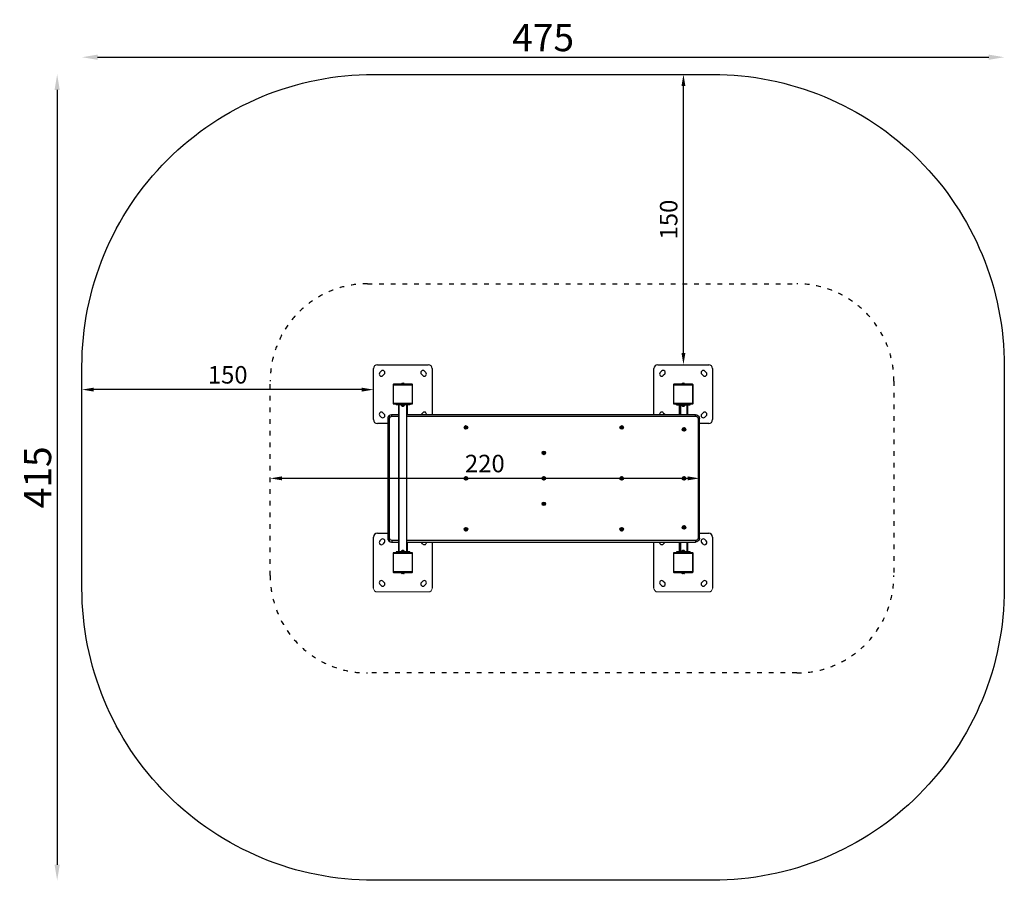
# Model space of a CAD drawing. Units: millimetres. Extents: x 286 to 5349, y 744 to 5167.
import ezdxf

# ---------------------------------------------------------------- set-up
doc = ezdxf.new("R2010")
doc.units = ezdxf.units.MM
doc.linetypes.add('ACAD_ISO03W100', pattern=[30, 12, -18])
doc.styles.get("Standard").update_dxf_attribs({"font": 'Square-721-BT.ttf'})
doc.dimstyles.new('OLCU', dxfattribs={"dimtxt": 300, "dimasz": 150, "dimexe": 0.18, "dimexo": 0.0625, "dimgap": 50, "dimtad": 1, "dimdec": 0, "dimlfac": 0.1, "dimrnd": 5, "dimzin": 0, "dimdsep": 46, "dimtxsty": 'Standard', "dimcen": 0.09, "dimse1": 1, "dimse2": 1, "dimadec": 0, "dimazin": 0, "dimtfac": 1, "dimtdec": 0, "dimtofl": 0, "dimtmove": 0, "dimatfit": 3, "dimfxl": 1, "dimtolj": 1, "dimtzin": 0, "dimarcsym": 0})

# ---------------------------------------------------------------- blocks, each defined once
blk = doc.blocks.new('*D5')
at = {"color": 0, "lineweight": -2, "transparency": 16777216}
blk.add_line((2045, 3265.8), (665.9, 3265.8), dxfattribs=at)
at = {"color": 0, "transparency": 16777216}
for points in [[(665.9, 3275.8), (665.9, 3255.8), (605.9, 3265.8)], [(2045, 3275.8), (2045, 3255.8), (2105, 3265.8)]]:
    blk.add_solid(points, dxfattribs=at)
at = {"layer": 'Defpoints', "color": 0, "transparency": 16777216}
for p in [(605.9, 3265.8), (605.9, 3242.7), (2105, 3242.7)]:
    blk.add_point(p, dxfattribs=at)
at = {"color": 0, "transparency": 16777216, "insert": (1355.4, 3341.9), "char_height": 90, "attachment_point": 5}
blk.add_mtext('\\A1;150', dxfattribs=at)
blk = doc.blocks.new('*D14')
at = {"color": 0, "lineweight": -2, "transparency": 16777216}
blk.add_line((3721.1, 2809.8), (1633.9, 2809.8), dxfattribs=at)
at = {"color": 0, "transparency": 16777216}
for points in [[(1633.9, 2819.8), (1633.9, 2799.8), (1573.9, 2809.8)], [(3721.1, 2819.8), (3721.1, 2799.8), (3781.1, 2809.8)]]:
    blk.add_solid(points, dxfattribs=at)
at = {"layer": 'Defpoints', "color": 0, "transparency": 16777216}
for p in [(1573.9, 2809.8), (1573.9, 2809.8), (3781.1, 2809.8)]:
    blk.add_point(p, dxfattribs=at)
at = {"color": 0, "transparency": 16777216, "insert": (2677.5, 2885.9), "char_height": 90, "attachment_point": 5}
blk.add_mtext('\\A1;220', dxfattribs=at)
blk = doc.blocks.new('*D15')
at = {"color": 0, "lineweight": -2, "transparency": 16777216}
blk.add_line((3698.9, 3453.7), (3698.9, 4825.8), dxfattribs=at)
at = {"color": 0, "transparency": 16777216}
for points in [[(3688.9, 4825.8), (3708.9, 4825.8), (3698.9, 4885.8)], [(3688.9, 3453.7), (3708.9, 3453.7), (3698.9, 3393.7)]]:
    blk.add_solid(points, dxfattribs=at)
at = {"layer": 'Defpoints', "color": 0, "transparency": 16777216}
for p in [(3697.7, 4885.8), (3698.9, 4885.8), (3697.7, 3393.7)]:
    blk.add_point(p, dxfattribs=at)
at = {"color": 0, "transparency": 16777216, "insert": (3622.8, 4139.7), "char_height": 90, "attachment_point": 5, "rotation": 90}
blk.add_mtext('\\A1;150', dxfattribs=at)
blk = doc.blocks.new('*D16')
at = {"color": 0, "lineweight": -2, "transparency": 16777216}
blk.add_line((685.9, 4974.1), (5268.7, 4974.1), dxfattribs=at)
at = {"color": 0, "transparency": 16777216}
for points in [[(685.9, 4987.4), (685.9, 4960.8), (605.9, 4974.1)], [(5268.7, 4987.4), (5268.7, 4960.8), (5348.7, 4974.1)]]:
    blk.add_solid(points, dxfattribs=at)
at = {"layer": 'Defpoints', "color": 0, "transparency": 16777216}
for p in [(5348.7, 4974.1), (605.9, 2815), (5348.7, 2815)]:
    blk.add_point(p, dxfattribs=at)
at = {"color": 0, "transparency": 16777216, "insert": (2977.3, 5074.9), "char_height": 140, "attachment_point": 5}
blk.add_mtext('\\A1;475', dxfattribs=at)
blk = doc.blocks.new('*D17')
at = {"color": 0, "lineweight": -2, "transparency": 16777216}
blk.add_line((478.5, 4805.8), (478.5, 824.2), dxfattribs=at)
at = {"color": 0, "transparency": 16777216}
for points in [[(465.2, 4805.8), (491.8, 4805.8), (478.5, 4885.8)], [(465.2, 824.2), (491.8, 824.2), (478.5, 744.2)]]:
    blk.add_solid(points, dxfattribs=at)
at = {"layer": 'Defpoints', "color": 0, "transparency": 16777216}
for p in [(2977.3, 4885.8), (478.5, 744.2), (2977.3, 744.2)]:
    blk.add_point(p, dxfattribs=at)
at = {"color": 0, "transparency": 16777216, "insert": (377.7, 2815), "char_height": 140, "attachment_point": 5, "rotation": 90}
blk.add_mtext('\\A1;415', dxfattribs=at)

msp = doc.modelspace()

# ---------------------------------------------------------------- linework, layer by layer
for p, q in [((2125.1, 3393.7), (2386.9, 3393.7)), ((3566.8, 3393.7), (3828.6, 3393.7)), ((2105, 3111.8), (2105, 3373.5)), ((2137.8, 3353.7), (2144.9, 3360.8)), ((2160.6, 3345.2), (2153.5, 3338)), ((2358.5, 3338), (2351.4, 3345.2)), ((2367, 3360.8), (2374.2, 3353.7)), ((2407, 3373.5), (2407, 3137)), ((3546.7, 3137), (3546.7, 3373.5)), ((3579.5, 3353.7), (3586.6, 3360.8)), ((3602.3, 3345.2), (3595.2, 3338)), ((3800.2, 3338), (3793.1, 3345.2)), ((3808.7, 3360.8), (3815.9, 3353.7)), ((3848.7, 3373.5), (3848.7, 3111.8)), ((2205.7, 3291), (2207.7, 3291)), ((2205.7, 3291), (2205.7, 3194.3)), ((2304.3, 3293), (2207.7, 3293)), ((2207.7, 3291), (2207.7, 3293)), ((2207.7, 3194.3), (2207.7, 3291)), ((2207.7, 3291), (2304.3, 3291)), ((2264, 3294.6), (2247.9, 3294.6)), ((2247.9, 3294.6), (2247.9, 3293)), ((2263, 3295.7), (2248.9, 3295.7)), ((2248.9, 3295.7), (2248.9, 3295.7)), ((2248.9, 3295.7), (2248.9, 3294.6)), ((2252.3, 3299), (2252.3, 3299)), ((2252.3, 3299), (2259.7, 3299)), ((2263, 3295.7), (2263, 3294.6)), ((2264, 3294.6), (2264, 3293)), ((2304.3, 3293), (2304.3, 3291)), ((2304.3, 3291), (2306.3, 3291)), ((2304.3, 3291), (2304.3, 3194.3)), ((2306.3, 3194.3), (2306.3, 3291)), ((3647.4, 3291), (3649.4, 3291)), ((3647.4, 3291), (3647.4, 3194.3)), ((3746, 3293), (3649.4, 3293)), ((3649.4, 3291), (3649.4, 3293)), ((3649.4, 3194.3), (3649.4, 3291)), ((3649.4, 3291), (3746, 3291)), ((3705.8, 3294.6), (3689.6, 3294.6)), ((3689.6, 3294.6), (3689.6, 3293)), ((3704.7, 3295.7), (3690.7, 3295.7)), ((3690.7, 3295.7), (3690.7, 3294.6)), ((3694, 3299), (3701.4, 3299)), ((3704.7, 3295.7), (3704.7, 3294.6)), ((3705.8, 3294.6), (3705.8, 3293)), ((3746, 3293), (3746, 3291)), ((3746, 3291), (3748, 3291)), ((3746, 3291), (3746, 3194.3)), ((3748, 3194.3), (3748, 3291)), ((2207.7, 3194.3), (2205.7, 3194.3)), ((2207.7, 3192.3), (2207.7, 3194.3)), ((2304.3, 3194.3), (2207.7, 3194.3)), ((2207.7, 3192.3), (2304.3, 3192.3)), ((2220.8, 3192.3), (2220.8, 3187.3)), ((2256, 3187.3), (2256, 3192.3)), ((2291.2, 3192.3), (2291.2, 3187.3)), ((2306.3, 3194.3), (2304.3, 3194.3)), ((2304.3, 3194.3), (2304.3, 3192.3)), ((3649.4, 3194.3), (3647.4, 3194.3)), ((3649.4, 3192.3), (3649.4, 3194.3)), ((3746, 3194.3), (3649.4, 3194.3)), ((3649.4, 3192.3), (3746, 3192.3)), ((3662.5, 3187.3), (3662.5, 3192.3)), ((3732.9, 3187.3), (3732.9, 3192.3)), ((3748, 3194.3), (3746, 3194.3)), ((3746, 3194.3), (3746, 3192.3)), ((2153.5, 3147.3), (2160.6, 3140.2)), ((2256, 3187.3), (2220.8, 3187.3)), ((2234.3, 3187.3), (2234.3, 3137)), ((2234.3, 3187.3), (2234.3, 3137)), ((2234.6, 3187.3), (2234.6, 2432.3)), ((2234.6, 2432.3), (2234.6, 3187.3)), ((2245.9, 3187.3), (2245.9, 3185.3)), ((2256.1, 3185.3), (2245.9, 3185.3)), ((2263.5, 3184.7), (2248.5, 3184.7)), ((2251.9, 3180.3), (2251.9, 3180.3)), ((2251.9, 3180.3), (2260.1, 3180.3)), ((2259.9, 3180.2), (2252.1, 3180.2)), ((2252.1, 3180.2), (2252.1, 3180.2)), ((2291.2, 3187.3), (2256, 3187.3)), ((2256.1, 3185.3), (2256.1, 3187.3)), ((2266.1, 3185.3), (2256.1, 3185.3)), ((2266.1, 3187.3), (2266.1, 3185.3)), ((2277.3, 2432.3), (2277.3, 3187.3)), ((2277.7, 3187.3), (2277.7, 3137)), ((2351.4, 3140.2), (2358.5, 3147.3)), ((3595.2, 3147.3), (3602.3, 3140.2)), ((3662.5, 3187.3), (3732.9, 3187.3)), ((3676, 3187.3), (3676, 3137)), ((3676, 3187.3), (3676, 3137)), ((3679.4, 3137), (3679.4, 3187.3)), ((3683.8, 3187.3), (3683.8, 3137)), ((3687.6, 3187.3), (3687.6, 3185.3)), ((3697.7, 3185.3), (3687.6, 3185.3)), ((3705.2, 3184.7), (3690.2, 3184.7)), ((3693.6, 3180.3), (3701.8, 3180.3)), ((3701.6, 3180.2), (3693.8, 3180.2)), ((3697.7, 3185.3), (3697.7, 3187.3)), ((3707.8, 3185.3), (3697.7, 3185.3)), ((3707.8, 3187.3), (3707.8, 3185.3)), ((3715.8, 3187.3), (3715.8, 3137)), ((3719.4, 3187.3), (3719.4, 3137)), ((3793.1, 3140.2), (3800.2, 3147.3)), ((2178, 3091.7), (2125.1, 3091.7)), ((2144.9, 3124.5), (2137.8, 3131.6)), ((2178, 3116.8), (2178, 2502.7)), ((2178, 3116.8), (2179.2, 3116.8)), ((2179.2, 3116.8), (2188, 3116.8)), ((2179.2, 3116.8), (2179.2, 2502.7)), ((2188, 2502.7), (2188, 3116.8)), ((2199.2, 3137), (2198, 3137)), ((2234.6, 3137), (2199.2, 3137)), ((2200, 3128.9), (2234.6, 3128.9)), ((3761, 3137), (2277.3, 3137)), ((2277.3, 3128.9), (3761.9, 3128.9)), ((3773.9, 3116.8), (3773.9, 2502.7)), ((3781.1, 3116.8), (3773.9, 3116.8)), ((3781.1, 2502.7), (3781.1, 3116.8)), ((3828.6, 3091.7), (3781.1, 3091.7)), ((3815.9, 3131.6), (3808.7, 3124.5)), ((2578, 3073), (2580.5, 3074.4)), ((2578, 3070.1), (2578, 3073)), ((2580.5, 3068.6), (2578, 3070.1)), ((2580, 3071.5), (2582.6, 3071.5)), ((2580.5, 3080.6), (2580.3, 3079.2)), ((2580.5, 3079.2), (2580.3, 3079.2)), ((2580.5, 3063.8), (2580.3, 3063.8)), ((2580.5, 3074.4), (2583, 3073)), ((2583, 3070.1), (2580.5, 3068.6)), ((2582.7, 3073), (2583, 3073)), ((2582.7, 3070.1), (2583, 3070.1)), ((2583, 3073), (2583, 3070.1)), ((3378.9, 3073), (3381.4, 3074.4)), ((3378.9, 3070.1), (3378.9, 3073)), ((3381.4, 3068.6), (3378.9, 3070.1)), ((3380.9, 3071.5), (3383.6, 3071.5)), ((3381.4, 3080.6), (3381.3, 3079.2)), ((3381.4, 3079.2), (3381.3, 3079.2)), ((3381.4, 3063.8), (3381.3, 3063.8)), ((3381.4, 3074.4), (3383.9, 3073)), ((3383.9, 3070.1), (3381.4, 3068.6)), ((3383.6, 3073), (3383.9, 3073)), ((3383.6, 3070.1), (3383.9, 3070.1)), ((3383.9, 3073), (3383.9, 3070.1)), ((3699.3, 3062.9), (3701.8, 3064.4)), ((3699.3, 3060), (3699.3, 3062.9)), ((3701.8, 3058.5), (3699.3, 3060)), ((3701.3, 3061.5), (3704, 3061.5)), ((3701.8, 3070.5), (3701.7, 3069.1)), ((3701.8, 3069.1), (3701.7, 3069.1)), ((3701.8, 3053.8), (3701.7, 3053.8)), ((3701.8, 3064.4), (3704.3, 3062.9)), ((3704.3, 3060), (3701.8, 3058.5)), ((3704, 3062.9), (3704.3, 3062.9)), ((3704, 3060), (3704.3, 3060)), ((3704.3, 3062.9), (3704.3, 3060)), ((2978.4, 2942.1), (2980.9, 2943.6)), ((2978.4, 2939.2), (2978.4, 2942.1)), ((2980.9, 2937.7), (2978.4, 2939.2)), ((2980.5, 2940.6), (2983.1, 2940.6)), ((2980.9, 2949.7), (2980.8, 2948.3)), ((2980.9, 2948.3), (2980.8, 2948.3)), ((2980.9, 2943.6), (2983.5, 2942.1)), ((2983.5, 2939.2), (2980.9, 2937.7)), ((2983.1, 2942.1), (2983.5, 2942.1)), ((2983.1, 2939.2), (2983.5, 2939.2)), ((2983.5, 2942.1), (2983.5, 2939.2)), ((2980.9, 2933), (2980.8, 2933)), ((2578, 2811.2), (2580.5, 2812.7)), ((2578, 2808.3), (2578, 2811.2)), ((2580.5, 2806.9), (2578, 2808.3)), ((2580, 2809.8), (2582.6, 2809.8)), ((2580.5, 2818.8), (2580.3, 2817.4)), ((2580.5, 2817.4), (2580.3, 2817.4)), ((2580.5, 2802.1), (2580.3, 2802.1)), ((2580.5, 2812.7), (2583, 2811.2)), ((2583, 2808.3), (2580.5, 2806.9)), ((2582.7, 2811.2), (2583, 2811.2)), ((2582.7, 2808.3), (2583, 2808.3)), ((2583, 2811.2), (2583, 2808.3)), ((2978.4, 2811.2), (2980.9, 2812.7)), ((2978.4, 2808.3), (2978.4, 2811.2)), ((2980.9, 2806.9), (2978.4, 2808.3)), ((2980.5, 2809.8), (2983.1, 2809.8)), ((2980.9, 2818.8), (2980.8, 2817.4)), ((2980.9, 2817.4), (2980.8, 2817.4)), ((2980.9, 2802.1), (2980.8, 2802.1)), ((2980.9, 2812.7), (2983.5, 2811.2)), ((2983.5, 2808.3), (2980.9, 2806.9)), ((2983.1, 2811.2), (2983.5, 2811.2)), ((2983.1, 2808.3), (2983.5, 2808.3)), ((2983.5, 2811.2), (2983.5, 2808.3)), ((3378.9, 2811.2), (3381.4, 2812.7)), ((3378.9, 2808.3), (3378.9, 2811.2)), ((3381.4, 2806.9), (3378.9, 2808.3)), ((3380.9, 2809.8), (3383.6, 2809.8)), ((3381.4, 2818.8), (3381.3, 2817.4)), ((3381.4, 2817.4), (3381.3, 2817.4)), ((3381.4, 2802.1), (3381.3, 2802.1)), ((3381.4, 2812.7), (3383.9, 2811.2)), ((3383.9, 2808.3), (3381.4, 2806.9)), ((3383.6, 2811.2), (3383.9, 2811.2)), ((3383.6, 2808.3), (3383.9, 2808.3)), ((3383.9, 2811.2), (3383.9, 2808.3)), ((3699.3, 2811.2), (3701.8, 2812.7)), ((3699.3, 2808.3), (3699.3, 2811.2)), ((3701.8, 2806.9), (3699.3, 2808.3)), ((3701.3, 2809.8), (3704, 2809.8)), ((3701.8, 2818.8), (3701.7, 2817.4)), ((3701.8, 2817.4), (3701.7, 2817.4)), ((3701.8, 2802.1), (3701.7, 2802.1)), ((3701.8, 2812.7), (3704.3, 2811.2)), ((3704.3, 2808.3), (3701.8, 2806.9)), ((3704, 2811.2), (3704.3, 2811.2)), ((3704, 2808.3), (3704.3, 2808.3)), ((3704.3, 2811.2), (3704.3, 2808.3)), ((2980.9, 2688), (2980.8, 2686.6)), ((2980.9, 2686.6), (2980.8, 2686.6)), ((2978.4, 2680.4), (2980.9, 2681.8)), ((2978.4, 2677.5), (2978.4, 2680.4)), ((2980.9, 2676), (2978.4, 2677.5)), ((2980.5, 2678.9), (2983.1, 2678.9)), ((2980.9, 2671.2), (2980.8, 2671.2)), ((2980.9, 2681.8), (2983.5, 2680.4)), ((2983.5, 2677.5), (2980.9, 2676)), ((2983.1, 2680.4), (2983.5, 2680.4)), ((2983.1, 2677.5), (2983.5, 2677.5)), ((2983.5, 2680.4), (2983.5, 2677.5)), ((2578, 2549.5), (2580.5, 2550.9)), ((2578, 2546.6), (2578, 2549.5)), ((2580.5, 2545.1), (2578, 2546.6)), ((2580, 2548), (2582.6, 2548)), ((2580.5, 2557.1), (2580.3, 2555.7)), ((2580.5, 2555.7), (2580.3, 2555.7)), ((2580.5, 2540.4), (2580.3, 2540.4)), ((2580.5, 2550.9), (2583, 2549.5)), ((2583, 2546.6), (2580.5, 2545.1)), ((2582.7, 2549.5), (2583, 2549.5)), ((2582.7, 2546.6), (2583, 2546.6)), ((2583, 2549.5), (2583, 2546.6)), ((3378.9, 2549.5), (3381.4, 2550.9)), ((3378.9, 2546.6), (3378.9, 2549.5)), ((3381.4, 2545.1), (3378.9, 2546.6)), ((3380.9, 2548), (3383.6, 2548)), ((3381.4, 2557.1), (3381.3, 2555.7)), ((3381.4, 2555.7), (3381.3, 2555.7)), ((3381.4, 2540.4), (3381.3, 2540.4)), ((3381.4, 2550.9), (3383.9, 2549.5)), ((3383.9, 2546.6), (3381.4, 2545.1)), ((3383.6, 2549.5), (3383.9, 2549.5)), ((3383.6, 2546.6), (3383.9, 2546.6)), ((3383.9, 2549.5), (3383.9, 2546.6)), ((3699.3, 2559.6), (3701.8, 2561)), ((3699.3, 2556.7), (3699.3, 2559.6)), ((3701.8, 2555.2), (3699.3, 2556.7)), ((3701.3, 2558.1), (3704, 2558.1)), ((3701.8, 2567.2), (3701.7, 2565.8)), ((3701.8, 2565.8), (3701.7, 2565.8)), ((3701.8, 2550.4), (3701.7, 2550.4)), ((3701.8, 2561), (3704.3, 2559.6)), ((3704.3, 2556.7), (3701.8, 2555.2)), ((3704, 2559.6), (3704.3, 2559.6)), ((3704, 2556.7), (3704.3, 2556.7)), ((3704.3, 2559.6), (3704.3, 2556.7)), ((2105, 2246), (2105, 2507.8)), ((2125.1, 2527.9), (2178, 2527.9)), ((2137.8, 2487.9), (2144.9, 2495.1)), ((2179.2, 2502.7), (2178, 2502.7)), ((2179.2, 2502.7), (2188, 2502.7)), ((2198, 2482.6), (2199.2, 2482.6)), ((2199.2, 2482.6), (2234.6, 2482.6)), ((2234.6, 2490.7), (2200, 2490.7)), ((2234.3, 2482.6), (2234.3, 2432.3)), ((2234.3, 2482.6), (2234.3, 2432.3)), ((3761.9, 2490.7), (2277.3, 2490.7)), ((2277.3, 2482.6), (3761, 2482.6)), ((2277.7, 2482.6), (2277.7, 2432.3)), ((2407, 2482.6), (2407, 2246)), ((3546.7, 2246), (3546.7, 2482.6)), ((3676, 2482.6), (3676, 2432.3)), ((3676, 2482.6), (3676, 2432.3)), ((3679.4, 2432.3), (3679.4, 2482.6)), ((3683.8, 2482.6), (3683.8, 2432.3)), ((3715.8, 2482.6), (3715.8, 2432.3)), ((3719.4, 2482.6), (3719.4, 2432.3)), ((3773.9, 2502.7), (3781.1, 2502.7)), ((3781.1, 2527.9), (3828.6, 2527.9)), ((3808.7, 2495.1), (3815.9, 2487.9)), ((3848.7, 2507.8), (3848.7, 2246)), ((2160.6, 2479.4), (2153.5, 2472.3)), ((2256, 2432.3), (2220.8, 2432.3)), ((2220.8, 2432.3), (2220.8, 2427.2)), ((2245.9, 2434.3), (2256.1, 2434.3)), ((2245.9, 2432.3), (2245.9, 2434.3)), ((2248.5, 2434.9), (2248.5, 2434.9)), ((2248.5, 2434.9), (2263.5, 2434.9)), ((2251.9, 2439.3), (2251.9, 2439.3)), ((2260.1, 2439.3), (2251.9, 2439.3)), ((2252.1, 2439.3), (2259.9, 2439.3)), ((2256, 2427.2), (2256, 2432.3)), ((2291.2, 2432.3), (2256, 2432.3)), ((2256.1, 2434.3), (2266.1, 2434.3)), ((2256.1, 2434.3), (2256.1, 2432.3)), ((2266.1, 2432.3), (2266.1, 2434.3)), ((2291.2, 2432.3), (2291.2, 2427.2)), ((2358.5, 2472.3), (2351.4, 2479.4)), ((3602.3, 2479.4), (3595.2, 2472.3)), ((3697.7, 2432.3), (3662.5, 2432.3)), ((3662.5, 2432.3), (3662.5, 2427.2)), ((3687.6, 2434.3), (3687.6, 2434.3)), ((3687.6, 2434.3), (3707.8, 2434.3)), ((3687.6, 2434.3), (3687.6, 2432.3)), ((3687.6, 2432.3), (3687.6, 2434.3)), ((3690.2, 2434.9), (3690.2, 2434.9)), ((3690.2, 2434.9), (3705.2, 2434.9)), ((3693.6, 2439.3), (3693.6, 2439.3)), ((3701.8, 2439.3), (3693.6, 2439.3)), ((3693.8, 2439.3), (3701.6, 2439.3)), ((3697.7, 2427.2), (3697.7, 2432.3)), ((3732.9, 2432.3), (3697.7, 2432.3)), ((3707.8, 2432.3), (3707.8, 2434.3)), ((3732.9, 2432.3), (3732.9, 2427.2)), ((3800.2, 2472.3), (3793.1, 2479.4)), ((2205.7, 2425.2), (2207.7, 2425.2)), ((2205.7, 2425.2), (2205.7, 2328.6)), ((2304.3, 2427.2), (2207.7, 2427.2)), ((2207.7, 2425.2), (2207.7, 2427.2)), ((2207.7, 2328.6), (2207.7, 2425.2)), ((2207.7, 2425.2), (2304.3, 2425.2)), ((2304.3, 2427.2), (2304.3, 2425.2)), ((2304.3, 2425.2), (2306.3, 2425.2)), ((2304.3, 2425.2), (2304.3, 2328.6)), ((2306.3, 2328.6), (2306.3, 2425.2)), ((3647.4, 2425.2), (3649.4, 2425.2)), ((3647.4, 2425.2), (3647.4, 2328.6)), ((3746, 2427.2), (3649.4, 2427.2)), ((3649.4, 2425.2), (3649.4, 2427.2)), ((3649.4, 2328.6), (3649.4, 2425.2)), ((3649.4, 2425.2), (3746, 2425.2)), ((3746, 2427.2), (3746, 2425.2)), ((3746, 2425.2), (3748, 2425.2)), ((3746, 2425.2), (3746, 2328.6)), ((3748, 2328.6), (3748, 2425.2)), ((2153.5, 2281.5), (2160.6, 2274.4)), ((2207.7, 2328.6), (2205.7, 2328.6)), ((2207.7, 2326.6), (2207.7, 2328.6)), ((2304.3, 2328.6), (2207.7, 2328.6)), ((2207.7, 2326.6), (2304.3, 2326.6)), ((2247.9, 2325), (2247.9, 2326.6)), ((2247.9, 2325), (2264, 2325)), ((2248.9, 2323.9), (2248.9, 2325)), ((2248.9, 2323.9), (2263, 2323.9)), ((2259.7, 2320.5), (2252.3, 2320.5)), ((2263, 2323.9), (2263, 2325)), ((2264, 2325), (2264, 2326.6)), ((2306.3, 2328.6), (2304.3, 2328.6)), ((2304.3, 2328.6), (2304.3, 2326.6)), ((2351.4, 2274.4), (2358.5, 2281.5)), ((3595.2, 2281.5), (3602.3, 2274.4)), ((3649.4, 2328.6), (3647.4, 2328.6)), ((3649.4, 2326.6), (3649.4, 2328.6)), ((3746, 2328.6), (3649.4, 2328.6)), ((3649.4, 2326.6), (3746, 2326.6)), ((3689.6, 2325), (3689.6, 2326.6)), ((3689.6, 2325), (3705.8, 2325)), ((3690.7, 2323.9), (3690.7, 2325)), ((3690.7, 2323.9), (3704.7, 2323.9)), ((3701.4, 2320.5), (3694, 2320.5)), ((3704.7, 2323.9), (3704.7, 2325)), ((3705.8, 2325), (3705.8, 2326.6)), ((3748, 2328.6), (3746, 2328.6)), ((3746, 2328.6), (3746, 2326.6)), ((3793.1, 2274.4), (3800.2, 2281.5)), ((2144.9, 2258.7), (2137.8, 2265.8)), ((2374.2, 2265.8), (2367, 2258.7)), ((3586.6, 2258.7), (3579.5, 2265.8)), ((3815.9, 2265.8), (3808.7, 2258.7))]:
    msp.add_line(p, q)
at = {"color": 0, "linetype": 'Continuous', "lineweight": 18}
for p, q in [((2386.9, 2225.9), (2125.1, 2225.9)), ((3828.6, 2225.9), (3566.8, 2225.9))]:
    msp.add_line(p, q, dxfattribs=at)
msp.add_lwpolyline([(5348.7, 3242.7), (5348.7, 2244.2, -0.414214), (3848.7, 744.2), (2105.9, 744.2, -0.414214), (605.9, 2244.2), (605.9, 3385.8, -0.414214), (2105.9, 4885.8), (3848.7, 4885.8, -0.414214), (5348.7, 3385.8)], format="xyb", close=True)
at = {"linetype": 'ACAD_ISO03W100', "ltscale": 2}
msp.add_lwpolyline([(4781.1, 3309.8), (4781.1, 2309.8, -0.414214), (4281.1, 1809.8), (2073.9, 1809.8, -0.414214), (1573.9, 2309.8), (1573.9, 3309.8, -0.414214), (2073.9, 3809.8), (4281.1, 3809.8, -0.414214)], format="xyb", close=True, dxfattribs=at)
for centre, radius, start, end in [((2125.1, 3373.5), 20.1, 90, 180), ((2386.9, 3373.5), 20.1, 0, 90), ((3566.8, 3373.5), 20.1, 90, 180), ((3828.6, 3373.5), 20.1, 0, 90), ((2145.7, 3345.9), 11.1, 135, 315), ((2152.8, 3353), 11.1, 315, 135), ((2359.2, 3353), 11.1, 45, 225), ((2366.3, 3345.9), 11.1, 225, 45), ((3587.4, 3345.9), 11.1, 135, 315), ((3594.5, 3353), 11.1, 315, 135), ((3800.9, 3353), 11.1, 45, 225), ((3808, 3345.9), 11.1, 225, 45), ((2207.7, 3291), 2.01, 90, 180), ((2252.3, 3295.7), 3.37, 90, 180), ((2259.7, 3295.7), 3.37, 360, 90), ((2304.3, 3291), 2.01, 0, 90), ((3649.4, 3291), 2.01, 90, 180), ((3694, 3295.7), 3.37, 90, 180), ((3694, 3295.7), 3.37, 90, 180), ((3701.4, 3295.7), 3.37, 360, 90), ((3746, 3291), 2.01, 0, 90), ((2207.7, 3194.3), 2.01, 180, 270), ((2304.3, 3194.3), 2.01, 270, 0), ((3649.4, 3194.3), 2.01, 180, 270), ((3746, 3194.3), 2.01, 270, 0), ((2145.7, 3139.4), 11.1, 45, 225), ((2152.8, 3132.3), 11.1, 225, 45), ((2249, 3184.8), 0.503, 90, 189.7166), ((2254.4, 3185.7), 5.97, 189.7166, 244.8561), ((2252.1, 3180.7), 0.503, 244.8561, 270), ((2259.9, 3180.7), 0.503, 270, 295.1439), ((2257.6, 3185.7), 5.97, 295.1439, 350.2834), ((2263, 3184.8), 0.503, 350.2834, 90), ((2359.2, 3132.3), 11.1, 135, 155.2713), ((2366.3, 3139.4), 11.1, 347.0264, 135), ((3587.4, 3139.4), 11.1, 45, 192.9736), ((3594.5, 3132.3), 11.1, 24.7287, 45), ((3690.7, 3184.8), 0.503, 90, 189.7166), ((3696.1, 3185.7), 5.97, 189.7166, 244.8561), ((3693.8, 3180.7), 0.503, 244.8561, 270), ((3693.8, 3180.7), 0.503, 244.8561, 270), ((3701.6, 3180.7), 0.503, 270, 295.1439), ((3699.3, 3185.7), 5.97, 295.1439, 350.2834), ((3699.3, 3185.7), 5.97, 295.1439, 350.2834), ((3704.7, 3184.8), 0.503, 350.2834, 90), ((3704.7, 3184.8), 0.503, 350.2834, 90), ((3800.9, 3132.3), 11.1, 135, 315), ((3808, 3139.4), 11.1, 315, 135), ((2125.1, 3111.8), 20.1, 180, 270), ((3828.6, 3111.8), 20.1, 270, 0), ((2125.1, 2507.8), 20.1, 90, 180), ((2145.7, 2480.1), 11.1, 135, 315), ((2152.8, 2487.2), 11.1, 315, 135), ((2359.2, 2487.2), 11.1, 204.7287, 225), ((2366.3, 2480.1), 11.1, 225, 12.9736), ((3587.4, 2480.1), 11.1, 167.0264, 315), ((3594.5, 2487.2), 11.1, 315, 335.2713), ((3800.9, 2487.2), 11.1, 45, 225), ((3808, 2480.1), 11.1, 225, 45), ((3828.6, 2507.8), 20.1, 0, 90), ((2254.4, 2433.9), 5.97, 115.1439, 170.2834), ((2249, 2434.8), 0.503, 170.2834, 270), ((2252.1, 2438.8), 0.503, 90, 115.1439), ((2259.9, 2438.8), 0.503, 64.8561, 90), ((2257.6, 2433.9), 5.97, 9.7166, 64.8561), ((2263, 2434.8), 0.503, 270, 9.7166), ((3696.1, 2433.9), 5.97, 115.1439, 170.2834), ((3690.7, 2434.8), 0.503, 170.2834, 270), ((3693.8, 2438.8), 0.503, 90, 115.1439), ((3701.6, 2438.8), 0.503, 64.8561, 90), ((3699.3, 2433.9), 5.97, 9.7166, 64.8561), ((3704.7, 2434.8), 0.503, 270, 9.7166), ((2207.7, 2425.2), 2.01, 90, 180), ((2304.3, 2425.2), 2.01, 0, 90), ((3649.4, 2425.2), 2.01, 90, 180), ((3746, 2425.2), 2.01, 0, 90), ((2145.7, 2273.7), 11.1, 45, 225), ((2207.7, 2328.6), 2.01, 180, 270), ((2252.3, 2323.9), 3.37, 180, 270), ((2259.7, 2323.9), 3.37, 270, 0), ((2304.3, 2328.6), 2.01, 270, 0), ((2366.3, 2273.7), 11.1, 315, 135), ((3587.4, 2273.7), 11.1, 45, 225), ((3649.4, 2328.6), 2.01, 180, 270), ((3694, 2323.9), 3.37, 180, 270), ((3701.4, 2323.9), 3.37, 270, 0), ((3701.4, 2323.9), 3.37, 270, 0), ((3746, 2328.6), 2.01, 270, 0), ((3808, 2273.7), 11.1, 315, 135), ((2152.8, 2266.6), 11.1, 225, 45), ((2359.2, 2266.6), 11.1, 135, 315), ((3594.5, 2266.6), 11.1, 225, 45), ((3800.9, 2266.6), 11.1, 135, 315)]:
    msp.add_arc(centre, radius, start, end)
at = {"color": 0, "linetype": 'Continuous', "lineweight": 18}
for centre, start, end in [((2125.1, 2246), 180, 270), ((2386.9, 2246), 270, 360), ((3566.8, 2246), 180, 270), ((3828.6, 2246), 270, 360)]:
    msp.add_arc(centre, 20.1, start, end, dxfattribs=at)
at = {"extrusion": (0, 0, -1)}
for centre, major_axis, ratio, start_param, end_param in [((2252.3, 3295.7), (0, 3.37), 0.999947, -1.570796, 0), ((2252.1, 3180.7), (0, -0.503), 0.999947, 0, 0.438844), ((2200, 3116.8), (0, 12.1), 0.994522, -1.570796, 0), ((3761.9, 3116.8), (0, 12.1), 0.994522, 0, 1.570796), ((2580.3, 3071.5), (0, -7.67), 0.994522, 0, 3.141593), ((2580.5, 3071.5), (0, 7.67), 0.994522, -4.712389, 1.570796), ((3381.3, 3071.5), (0, -7.67), 0.994522, 0, 3.141593), ((3381.4, 3071.5), (0, 7.67), 0.994522, -4.712389, 1.570796), ((3701.7, 3061.5), (0, -7.67), 0.994522, 0, 3.141593), ((3701.8, 3061.5), (0, 7.67), 0.994522, -4.712389, 1.570796), ((2980.8, 2940.6), (0, -7.67), 0.994522, 0, 3.141593), ((2980.9, 2940.6), (0, 7.67), 0.994522, -4.712389, 1.570796), ((2580.3, 2809.8), (0, -7.67), 0.994522, 0, 3.141593), ((2580.5, 2809.8), (0, 7.67), 0.994522, -4.712389, 1.570796), ((2980.8, 2809.8), (0, -7.67), 0.994522, 0, 3.141593), ((2980.9, 2809.8), (0, 7.67), 0.994522, -4.712389, 1.570796), ((3381.3, 2809.8), (0, -7.67), 0.994522, 0, 3.141593), ((3381.4, 2809.8), (0, 7.67), 0.994522, -4.712389, 1.570796), ((3701.7, 2809.8), (0, -7.67), 0.994522, 0, 3.141593), ((3701.8, 2809.8), (0, 7.67), 0.994522, -4.712389, 1.570796), ((2980.8, 2678.9), (0, -7.67), 0.994522, 0, 3.141593), ((2980.9, 2678.9), (0, 7.67), 0.994522, -4.712389, 1.570796), ((2580.3, 2548), (0, -7.67), 0.994522, 0, 3.141593), ((2580.5, 2548), (0, 7.67), 0.994522, -4.712389, 1.570796), ((3381.3, 2548), (0, -7.67), 0.994522, 0, 3.141593), ((3381.4, 2548), (0, 7.67), 0.994522, -4.712389, 1.570796), ((3701.7, 2558.1), (0, -7.67), 0.994522, 0, 3.141593), ((3701.8, 2558.1), (0, 7.67), 0.994522, -4.712389, 1.570796), ((2200, 2502.7), (0, -12.1), 0.994522, 0, 1.570796), ((2199.2, 2490.7), (0, -8.05), 0.104528, -1.570796, 0), ((3761, 2490.7), (0, -8.05), 0.104528, -1.570796, 0), ((3761.9, 2502.7), (0, -12.1), 0.994522, -1.570796, 0), ((2249, 2434.8), (0, -0.503), 0.999947, 0, 1.740382), ((3690.7, 2434.8), (0, -0.503), 0.999998, 0, 1.740382)]:
    msp.add_ellipse(centre, major_axis=major_axis, ratio=ratio, start_param=start_param, end_param=end_param, dxfattribs=at)
for centre, major_axis, ratio, start_param, end_param in [((2198, 3116.8), (0, 20.1), 0.994522, 0, 1.570796), ((2199.2, 3116.8), (0, 20.1), 0.994522, 0, 1.570796), ((2199.2, 3128.9), (0, 8.05), 0.104528, -1.570796, 0), ((3761, 3128.9), (0, 8.05), 0.104528, -1.570796, 0), ((2580.5, 3071.5), (0, -9.06), 0.994522, -3.141592653589795, 3.141592653589791), ((3381.4, 3071.5), (0, -9.06), 0.994522, -3.141592653589795, 3.141592653589791), ((3701.8, 3061.5), (0, -9.06), 0.994522, -3.141592653589795, 3.141592653589791), ((2980.9, 2940.6), (0, -9.06), 0.994522, -3.141592653589795, 3.141592653589791), ((2580.5, 2809.8), (0, -9.06), 0.994522, -3.141592653589795, 3.141592653589791), ((2980.9, 2809.8), (0, -9.06), 0.994522, -3.141592653589795, 3.141592653589791), ((3381.4, 2809.8), (0, -9.06), 0.994522, -3.141592653589795, 3.141592653589791), ((3701.8, 2809.8), (0, -9.06), 0.994522, -3.141592653589795, 3.141592653589791), ((2980.9, 2678.9), (0, -9.06), 0.994522, -3.141592653589795, 3.141592653589791), ((2580.5, 2548), (0, -9.06), 0.994522, -3.141592653589795, 3.141592653589791), ((3381.4, 2548), (0, -9.06), 0.994522, -3.141592653589795, 3.141592653589791), ((3701.8, 2558.1), (0, -9.06), 0.994522, -3.141592653589795, 3.141592653589791), ((2198, 2502.7), (0, -20.1), 0.994522, -1.570796, 0), ((2199.2, 2502.7), (0, -20.1), 0.994522, -1.570796, 0), ((2254.4, 2433.9), (0, -5.97), 0.999947, -2.702749, -1.740382), ((3696.1, 2433.9), (0, -5.97), 0.999998, -2.702749, -1.740382)]:
    msp.add_ellipse(centre, major_axis=major_axis, ratio=ratio, start_param=start_param, end_param=end_param)
for points, knots in [([(3761, 3137), (3763.1, 3137), (3765.2, 3136.6), (3769.2, 3135.3), (3771.1, 3134.3), (3774.5, 3131.9), (3776, 3130.3), (3778.5, 3126.9), (3779.5, 3125), (3780.8, 3121), (3781.1, 3118.9), (3781.1, 3116.8)], [3.141593, 3.141593, 3.141593, 3.141593, 3.455752, 3.455752, 3.769911, 3.769911, 4.08407, 4.08407, 4.39823, 4.39823, 4.712389, 4.712389, 4.712389, 4.712389]), ([(3781.1, 2502.7), (3781.1, 2500.6), (3780.8, 2498.5), (3779.5, 2494.5), (3778.5, 2492.6), (3776, 2489.2), (3774.5, 2487.7), (3771.1, 2485.2), (3769.2, 2484.2), (3765.2, 2482.9), (3763.1, 2482.6), (3761, 2482.6)], [4.712389, 4.712389, 4.712389, 4.712389, 5.026548, 5.026548, 5.340708, 5.340708, 5.654867, 5.654867, 5.969026, 5.969026, 6.283185, 6.283185, 6.283185, 6.283185])]:
    msp.add_open_spline(points, degree=3, knots=knots)
for points, weights in [([(2582.7, 3073), (2581.4, 3073.7), (2580.3, 3074.3)], [1, 1.14589900059, 1.01660156559]), ([(2580.3, 3068.7), (2581.4, 3069.4), (2582.7, 3070.1)], [1.01660156559, 1.14589900059, 1]), ([(2582.6, 3071.5), (2582.6, 3072.2), (2582.7, 3073)], [1.07735026919, 1.07735026919, 1]), ([(2582.7, 3070.1), (2582.6, 3070.8), (2582.6, 3071.5)], [1, 1.07735026919, 1.07735026919]), ([(3383.6, 3073), (3382.4, 3073.7), (3381.3, 3074.3)], [1, 1.14589900059, 1.01660156559]), ([(3381.3, 3068.7), (3382.4, 3069.4), (3383.6, 3070.1)], [1.01660156559, 1.14589900059, 1]), ([(3383.6, 3071.5), (3383.6, 3072.2), (3383.6, 3073)], [1.07735026919, 1.07735026919, 1]), ([(3383.6, 3070.1), (3383.6, 3070.8), (3383.6, 3071.5)], [1, 1.07735026919, 1.07735026919]), ([(3704, 3062.9), (3702.8, 3063.6), (3701.6, 3064.3)], [1, 1.14589900059, 1.01660156559]), ([(3701.6, 3058.6), (3702.8, 3059.3), (3704, 3060)], [1.01660156559, 1.14589900059, 1]), ([(3704, 3061.5), (3704, 3062.1), (3704, 3062.9)], [1.07735026919, 1.07735026919, 1]), ([(3704, 3060), (3704, 3060.8), (3704, 3061.5)], [1, 1.07735026919, 1.07735026919]), ([(2983.1, 2942.1), (2981.9, 2942.8), (2980.8, 2943.5)], [1, 1.14589900059, 1.01660156559]), ([(2980.8, 2937.8), (2981.9, 2938.5), (2983.1, 2939.2)], [1.01660156559, 1.14589900059, 1]), ([(2983.1, 2940.6), (2983.1, 2941.3), (2983.1, 2942.1)], [1.07735026919, 1.07735026919, 1]), ([(2983.1, 2939.2), (2983.1, 2940), (2983.1, 2940.6)], [1, 1.07735026919, 1.07735026919]), ([(2582.7, 2811.2), (2581.4, 2811.9), (2580.3, 2812.6)], [1, 1.14589900059, 1.01660156559]), ([(2580.3, 2807), (2581.4, 2807.6), (2582.7, 2808.3)], [1.01660156559, 1.14589900059, 1]), ([(2582.6, 2809.8), (2582.6, 2810.5), (2582.7, 2811.2)], [1.07735026919, 1.07735026919, 1]), ([(2582.7, 2808.3), (2582.6, 2809.1), (2582.6, 2809.8)], [1, 1.07735026919, 1.07735026919]), ([(2983.1, 2811.2), (2981.9, 2811.9), (2980.8, 2812.6)], [1, 1.14589900059, 1.01660156559]), ([(2980.8, 2807), (2981.9, 2807.6), (2983.1, 2808.3)], [1.01660156559, 1.14589900059, 1]), ([(2983.1, 2809.8), (2983.1, 2810.5), (2983.1, 2811.2)], [1.07735026919, 1.07735026919, 1]), ([(2983.1, 2808.3), (2983.1, 2809.1), (2983.1, 2809.8)], [1, 1.07735026919, 1.07735026919]), ([(3383.6, 2811.2), (3382.4, 2811.9), (3381.3, 2812.6)], [1, 1.14589900059, 1.01660156559]), ([(3381.3, 2807), (3382.4, 2807.6), (3383.6, 2808.3)], [1.01660156559, 1.14589900059, 1]), ([(3383.6, 2809.8), (3383.6, 2810.5), (3383.6, 2811.2)], [1.07735026919, 1.07735026919, 1]), ([(3383.6, 2808.3), (3383.6, 2809.1), (3383.6, 2809.8)], [1, 1.07735026919, 1.07735026919]), ([(3704, 2811.2), (3702.8, 2811.9), (3701.6, 2812.6)], [1, 1.14589900059, 1.01660156559]), ([(3701.6, 2807), (3702.8, 2807.6), (3704, 2808.3)], [1.01660156559, 1.14589900059, 1]), ([(3704, 2809.8), (3704, 2810.5), (3704, 2811.2)], [1.07735026919, 1.07735026919, 1]), ([(3704, 2808.3), (3704, 2809.1), (3704, 2809.8)], [1, 1.07735026919, 1.07735026919]), ([(2983.1, 2680.4), (2981.9, 2681.1), (2980.8, 2681.7)], [1, 1.14589900059, 1.01660156559]), ([(2980.8, 2676.1), (2981.9, 2676.8), (2983.1, 2677.5)], [1.01660156559, 1.14589900059, 1]), ([(2983.1, 2678.9), (2983.1, 2679.6), (2983.1, 2680.4)], [1.07735026919, 1.07735026919, 1]), ([(2983.1, 2677.5), (2983.1, 2678.2), (2983.1, 2678.9)], [1, 1.07735026919, 1.07735026919]), ([(2582.7, 2549.5), (2581.4, 2550.2), (2580.3, 2550.8)], [1, 1.14589900059, 1.01660156559]), ([(2580.3, 2545.2), (2581.4, 2545.9), (2582.7, 2546.6)], [1.01660156559, 1.14589900059, 1]), ([(2582.6, 2548), (2582.6, 2548.7), (2582.7, 2549.5)], [1.07735026919, 1.07735026919, 1]), ([(2582.7, 2546.6), (2582.6, 2547.4), (2582.6, 2548)], [1, 1.07735026919, 1.07735026919]), ([(3383.6, 2549.5), (3382.4, 2550.2), (3381.3, 2550.8)], [1, 1.14589900059, 1.01660156559]), ([(3381.3, 2545.2), (3382.4, 2545.9), (3383.6, 2546.6)], [1.01660156559, 1.14589900059, 1]), ([(3383.6, 2548), (3383.6, 2548.7), (3383.6, 2549.5)], [1.07735026919, 1.07735026919, 1]), ([(3383.6, 2546.6), (3383.6, 2547.4), (3383.6, 2548)], [1, 1.07735026919, 1.07735026919]), ([(3704, 2559.6), (3702.8, 2560.2), (3701.6, 2560.9)], [1, 1.14589900059, 1.01660156559]), ([(3701.6, 2555.3), (3702.8, 2556), (3704, 2556.7)], [1.01660156559, 1.14589900059, 1]), ([(3704, 2558.1), (3704, 2558.8), (3704, 2559.6)], [1.07735026919, 1.07735026919, 1]), ([(3704, 2556.7), (3704, 2557.4), (3704, 2558.1)], [1, 1.07735026919, 1.07735026919])]:
    msp.add_rational_spline(points, weights, degree=2)

# ---------------------------------------------------------------- dimensions: what is measured, and where the dimension line sits
for base, p1, p2, override, picture, middle in [((5348.7, 4974.1), (605.9, 2815), (5348.7, 2815), {"dimtxt": 140, "dimasz": 80, "dimgap": 30}, '*D16', (2977.3, 5074.9)), ((605.9, 3265.8), (2105, 3242.7), (605.9, 3242.7), {"dimtxt": 90, "dimasz": 60, "dimgap": 30}, '*D5', (1355.4, 3341.9)), ((1573.9, 2809.8), (3781.1, 2809.8), (1573.9, 2809.8), {"dimtxt": 90, "dimasz": 60, "dimgap": 30}, '*D14', (2677.5, 2885.9))]:
    dim = msp.add_linear_dim(base=base, p1=p1, p2=p2, dimstyle='OLCU', override=override)
    dim.commit()
    dim.dimension.update_dxf_attribs({"geometry": picture, "text_midpoint": middle})
for base, p1, p2, override, picture, middle in [((478.5, 744.2), (2977.3, 4885.8), (2977.3, 744.2), {"dimtxt": 140, "dimasz": 80, "dimgap": 30}, '*D17', (377.7, 2815)), ((3698.9, 4885.8), (3697.7, 3393.7), (3697.7, 4885.8), {"dimtxt": 90, "dimasz": 60, "dimgap": 30}, '*D15', (3622.8, 4139.7))]:
    dim = msp.add_linear_dim(base=base, p1=p1, p2=p2, angle=90, dimstyle='OLCU', override=override)
    dim.commit()
    dim.dimension.update_dxf_attribs({"geometry": picture, "text_midpoint": middle})

doc.saveas('drawing.dxf')
